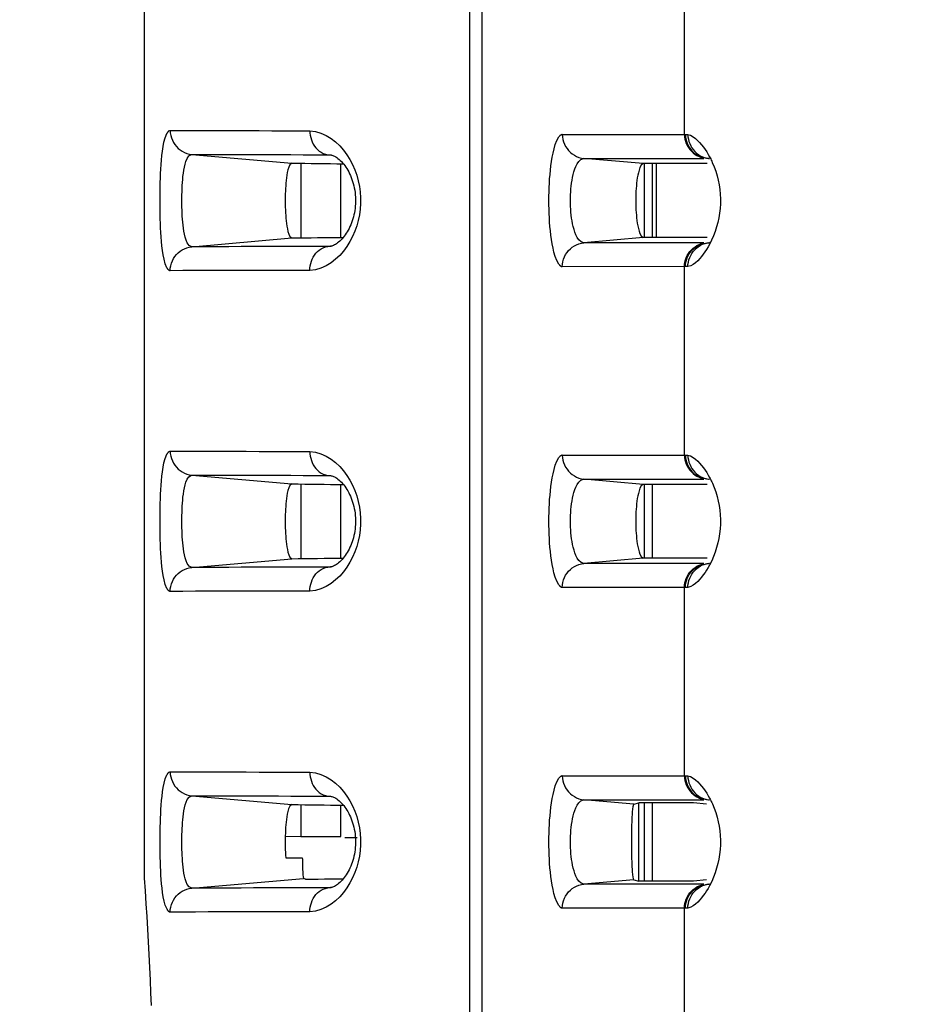
# Model space of a CAD drawing. Extents: x -160 to 260, y -170 to 127.
# Drawn here: x 94 to 96, y -23 to -20 of the extents above; entities that cross this region are included whole.
import ezdxf

# ---------------------------------------------------------------- set-up
doc = ezdxf.new("R2010")
doc.units = 0
doc.linetypes.add('PHANTOM', pattern=[15, 7.5, -1.5, 1.5, -1.5, 1.5, -1.5])
doc.layers.get('0').update_dxf_attribs({"linetype": 'CONTINUOUS'})
doc.layers.get('DEFPOINTS').update_dxf_attribs({"linetype": 'CONTINUOUS'})
doc.styles.get("Standard").update_dxf_attribs({"font": 'txt', "bigfont": 'BIGFONT'})
doc.dimstyles.new('DIMSTYLE', dxfattribs={"dimtxt": 3.2, "dimasz": 1, "dimexe": 2.54, "dimexo": 1, "dimgap": 1.6, "dimtad": 0, "dimzin": 0, "dimblk": 'OPEN30', "dimblk1": 'OPEN30', "dimblk2": 'OPEN30', "dimsah": 1, "dimcen": 0.09, "dimazin": 3, "dimtfac": 1, "dimtofl": 0, "dimtmove": 0, "dimatfit": 3})

# ---------------------------------------------------------------- blocks, each defined once
blk = doc.blocks.new('_OPEN30')
at = {"color": 0, "linetype": 'BYBLOCK'}
for q in [(-3, 1), (-3, -1), (-3, 0)]:
    blk.add_line((0, 0), q, dxfattribs=at)
blk = doc.blocks.new('*D13')
at = {"color": 7, "linetype": 'CONTINUOUS'}
for p, q in [((115.1959, -15.0092), (115.1959, -50.1738)), ((93.9459, -28.559), (93.9459, -50.1738)), ((96.9459, -48.9038), (112.1959, -48.9038))]:
    blk.add_line(p, q, dxfattribs=at)
at = {"layer": 'DEFPOINTS', "color": 7, "linetype": 'CONTINUOUS'}
for p in [(115.1959, -14.0092), (93.9459, -27.559), (115.1959, -48.9038)]:
    blk.add_point(p, dxfattribs=at)
at = {"color": 7, "linetype": 'CONTINUOUS', "rotation": 180.0000000000004}
blk.add_blockref('_OPEN30', (93.9459, -48.9038), dxfattribs=at)
at = {"color": 7, "linetype": 'CONTINUOUS'}
blk.add_blockref('_OPEN30', (115.1959, -48.9038), dxfattribs=at)
at = {"color": 7, "linetype": 'CONTINUOUS', "width": 1.285745}
blk.add_text('85.0', height=3.2, dxfattribs=at).set_placement((99.2602, -48.1038))
blk = doc.blocks.new('*D15')
at = {"color": 7, "linetype": 'CONTINUOUS'}
for p, q in [((83.3425, -33.3586), (83.3425, -15.1342)), ((117.2282, -36.3586), (82.0725, -36.3586))]:
    blk.add_line(p, q, dxfattribs=at)
at = {"layer": 'DEFPOINTS', "color": 7, "linetype": 'CONTINUOUS'}
for p in [(83.3425, -12.1342), (113.3209, -12.1342), (118.2282, -36.3586)]:
    blk.add_point(p, dxfattribs=at)
at = {"color": 7, "linetype": 'CONTINUOUS'}
for p, rotation in [((83.3425, -12.1342), 90.00000000000018), ((83.3425, -36.3586), 270.0000000000005)]:
    blk.add_blockref('_OPEN30', p, dxfattribs=dict(at, rotation=rotation))
at = {"color": 7, "linetype": 'CONTINUOUS', "width": 1.238125}
blk.add_text('96.9', height=3.2, rotation=90, dxfattribs=at).set_placement((82.5425, -30.1894))

msp = doc.modelspace()

# ---------------------------------------------------------------- linework, layer by layer
at = {"color": 7, "linetype": 'PHANTOM'}
for p, q in [((94.9593, -2.6842), (94.9593, -26.0556)), ((94.9977, -2.6842), (94.9977, -26.0556)), ((95.6298, -20.5531), (95.6298, -19.9653)), ((95.2488, -20.5531), (95.633, -20.5531)), ((94.0931, -20.6152), (94.4053, -20.6425)), ((94.5177, -20.6161), (94.5284, -20.6171)), ((94.5177, -20.6161), (94.5255, -20.6166)), ((95.5011, -20.644), (95.3158, -20.6278)), ((95.3158, -20.6278), (95.6902, -20.6278)), ((95.7073, -20.6284), (95.6997, -20.6278)), ((95.7062, -20.6278), (95.7074, -20.6279)), ((94.0931, -20.9031), (94.4053, -20.8758)), ((95.5011, -20.8743), (95.3158, -20.8906)), ((94.5177, -20.9022), (94.5284, -20.9012)), ((94.5255, -20.9017), (94.5177, -20.9022)), ((95.6902, -20.8906), (95.3158, -20.8906)), ((95.7074, -20.8904), (95.7062, -20.8905)), ((95.633, -20.9652), (95.2488, -20.9653)), ((95.6298, -21.5531), (95.6298, -20.9653)), ((95.2488, -21.5531), (95.633, -21.5531)), ((94.0931, -21.6152), (94.4053, -21.6425)), ((94.5177, -21.6161), (94.5255, -21.6166)), ((94.5177, -21.6161), (94.5284, -21.6171)), ((95.5011, -21.644), (95.3158, -21.6278)), ((95.3158, -21.6278), (95.6902, -21.6278)), ((95.7073, -21.6284), (95.6997, -21.6278)), ((95.7062, -21.6278), (95.7074, -21.6279)), ((94.0931, -21.9031), (94.4053, -21.8758)), ((95.5011, -21.8743), (95.3158, -21.8906)), ((95.6902, -21.8906), (95.3158, -21.8906)), ((95.7074, -21.8904), (95.7062, -21.8905)), ((94.5177, -21.9022), (94.5284, -21.9012)), ((94.5255, -21.9017), (94.5177, -21.9022)), ((95.633, -21.9652), (95.2488, -21.9653)), ((95.6298, -22.5531), (95.6298, -21.9653)), ((95.2488, -22.5531), (95.633, -22.5531)), ((94.0931, -22.6152), (94.4053, -22.6425)), ((94.5177, -22.6161), (94.5255, -22.6166)), ((94.5177, -22.6161), (94.5284, -22.6171)), ((95.4714, -22.6414), (95.3158, -22.6278)), ((95.3158, -22.6278), (95.6902, -22.6278)), ((95.7073, -22.6284), (95.6997, -22.6278)), ((95.7062, -22.6278), (95.7074, -22.6279)), ((94.0931, -22.9031), (94.4414, -22.8726)), ((94.5177, -22.9022), (94.5284, -22.9012)), ((94.5255, -22.9017), (94.5177, -22.9022)), ((95.4714, -22.8769), (95.3158, -22.8906)), ((95.6902, -22.8906), (95.3158, -22.8906)), ((95.7074, -22.8904), (95.7062, -22.8905)), ((95.633, -22.9652), (95.2488, -22.9653)), ((95.6298, -23.5531), (95.6298, -22.9653))]:
    msp.add_line(p, q, dxfattribs=at)
at = {"color": 7, "linetype": 'CONTINUOUS'}
for p, q in [((93.9459, -22.8717), (93.9459, -10.9842)), ((94.4329, -20.6425), (94.4329, -20.8758)), ((94.5584, -20.874), (94.5584, -20.6444)), ((95.7004, -20.644), (95.5011, -20.644)), ((95.505, -20.8743), (95.505, -20.644)), ((95.53, -20.8743), (95.53, -20.644)), ((95.5425, -20.8743), (95.5425, -20.644)), ((95.7004, -20.8743), (95.5011, -20.8743)), ((94.4329, -21.6425), (94.4329, -21.8758)), ((94.5584, -21.874), (94.5584, -21.6444)), ((95.7004, -21.644), (95.5011, -21.644)), ((95.505, -21.8743), (95.505, -21.644)), ((95.53, -21.8743), (95.53, -21.644)), ((95.7004, -21.8743), (95.5011, -21.8743)), ((94.4329, -22.6425), (94.4329, -22.7421)), ((94.5584, -22.7421), (94.5584, -22.6444)), ((95.4714, -22.6414), (95.4877, -22.6373)), ((95.4877, -22.881), (95.4877, -22.6373)), ((95.6577, -22.6373), (95.4877, -22.6373)), ((95.505, -22.881), (95.505, -22.6373)), ((95.53, -22.881), (95.53, -22.6373)), ((95.6987, -22.6409), (95.6577, -22.6373)), ((94.4329, -22.7421), (94.3851, -22.7429)), ((94.4329, -22.7421), (94.5584, -22.7421)), ((94.6093, -22.7467), (94.5709, -22.7467)), ((95.4714, -22.8769), (95.4877, -22.881)), ((95.6577, -22.881), (95.4877, -22.881)), ((95.6987, -22.8774), (95.6577, -22.881))]:
    msp.add_line(p, q, dxfattribs=at)
at = {"color": 7, "linetype": 'PHANTOM'}
for points in [[(94.0258, -20.9778, -0.238553), (94.0157, -20.9687), (94.0102, -20.956), (94.0067, -20.9423), (94.004, -20.9285), (94.0019, -20.9145), (94.0003, -20.9005), (93.9989, -20.8864), (93.9978, -20.8723), (93.9969, -20.8582), (93.9961, -20.8445), (93.9955, -20.8304), (93.9951, -20.8162), (93.9947, -20.8021), (93.9944, -20.788), (93.9943, -20.7739), (93.9942, -20.7598), (93.9943, -20.7456), (93.9944, -20.7315), (93.9947, -20.7174), (93.995, -20.7033), (93.9955, -20.6891), (93.9961, -20.675), (93.9968, -20.6609), (93.9977, -20.6468), (93.9988, -20.6327), (94.0002, -20.6187), (94.0018, -20.6047), (94.0039, -20.5907), (94.0065, -20.5769), (94.01, -20.5631), (94.0154, -20.5502, -0.215421), (94.0252, -20.5406)], [(95.2488, -20.9653, -0.218002), (95.2382, -20.9576), (95.2314, -20.9459), (95.2267, -20.9332), (95.2229, -20.9203), (95.2199, -20.9071), (95.2173, -20.8938), (95.2151, -20.8805), (95.2133, -20.8671), (95.2117, -20.8537), (95.2104, -20.8397), (95.2093, -20.8262), (95.2085, -20.8127), (95.2079, -20.7992), (95.2074, -20.7857), (95.2071, -20.7722), (95.2071, -20.7587), (95.2071, -20.7452), (95.2074, -20.7316), (95.2079, -20.7181), (95.2086, -20.7046), (95.2094, -20.6911), (95.2105, -20.6777), (95.2118, -20.6642), (95.2133, -20.6508), (95.2152, -20.6374), (95.2174, -20.624), (95.2199, -20.6108), (95.2231, -20.5976), (95.2269, -20.5846), (95.2316, -20.572), (95.2385, -20.5604, -0.220585), (95.2488, -20.5531)], [(95.7011, -20.6272), (95.7045, -20.6276), (95.7062, -20.6278, -1)], [(95.7011, -20.8912), (95.7045, -20.8907), (95.7062, -20.8905, -1)], [(94.0258, -21.9778, -0.238553), (94.0157, -21.9687), (94.0102, -21.956), (94.0067, -21.9423), (94.004, -21.9285), (94.0019, -21.9145), (94.0003, -21.9005), (93.9989, -21.8864), (93.9978, -21.8723), (93.9969, -21.8582), (93.9961, -21.8445), (93.9955, -21.8304), (93.9951, -21.8162), (93.9947, -21.8021), (93.9944, -21.788), (93.9943, -21.7739), (93.9942, -21.7598), (93.9943, -21.7456), (93.9944, -21.7315), (93.9947, -21.7174), (93.995, -21.7033), (93.9955, -21.6891), (93.9961, -21.675), (93.9968, -21.6609), (93.9977, -21.6468), (93.9988, -21.6327), (94.0002, -21.6187), (94.0018, -21.6047), (94.0039, -21.5907), (94.0065, -21.5769), (94.01, -21.5631), (94.0154, -21.5502, -0.215421), (94.0252, -21.5406)], [(95.2488, -21.9653, -0.218002), (95.2382, -21.9576), (95.2314, -21.9459), (95.2267, -21.9332), (95.2229, -21.9203), (95.2199, -21.9071), (95.2173, -21.8938), (95.2151, -21.8805), (95.2133, -21.8671), (95.2117, -21.8537), (95.2104, -21.8397), (95.2093, -21.8262), (95.2085, -21.8127), (95.2079, -21.7992), (95.2074, -21.7857), (95.2071, -21.7722), (95.2071, -21.7587), (95.2071, -21.7452), (95.2074, -21.7316), (95.2079, -21.7181), (95.2086, -21.7046), (95.2094, -21.6911), (95.2105, -21.6777), (95.2118, -21.6642), (95.2133, -21.6508), (95.2152, -21.6374), (95.2174, -21.624), (95.2199, -21.6108), (95.2231, -21.5976), (95.2269, -21.5846), (95.2316, -21.572), (95.2385, -21.5604, -0.220585), (95.2488, -21.5531)], [(95.7011, -21.6272), (95.7045, -21.6276), (95.7062, -21.6278, -1)], [(95.7011, -21.8912), (95.7045, -21.8907), (95.7062, -21.8905, -1)], [(94.0258, -22.9778, -0.235157), (94.0159, -22.9691), (94.0104, -22.9566), (94.007, -22.9438), (94.0043, -22.9303), (94.0022, -22.9168), (94.0006, -22.9034), (93.9992, -22.8897), (93.9981, -22.8761), (93.9971, -22.8624), (93.9964, -22.8489), (93.9957, -22.8352), (93.9952, -22.8216), (93.9948, -22.8079), (93.9945, -22.7942), (93.9943, -22.7805), (93.9942, -22.7668), (93.9942, -22.7531), (93.9943, -22.7394), (93.9945, -22.7261), (93.9948, -22.7124), (93.9952, -22.6987), (93.9956, -22.685), (93.9963, -22.6713), (93.997, -22.6577), (93.9979, -22.644), (93.999, -22.6303), (94.0004, -22.6167), (94.002, -22.6031), (94.004, -22.5896), (94.0066, -22.5761), (94.01, -22.5628), (94.0152, -22.5502, -0.189711), (94.0246, -22.5407)], [(95.2488, -22.9653, -0.218002), (95.2382, -22.9576), (95.2314, -22.9459), (95.2267, -22.9332), (95.2229, -22.9203), (95.2199, -22.9071), (95.2173, -22.8938), (95.2151, -22.8805), (95.2133, -22.8671), (95.2117, -22.8537), (95.2104, -22.8397), (95.2093, -22.8262), (95.2085, -22.8127), (95.2079, -22.7992), (95.2074, -22.7857), (95.2071, -22.7722), (95.2071, -22.7587), (95.2071, -22.7452), (95.2074, -22.7316), (95.2079, -22.7181), (95.2086, -22.7046), (95.2094, -22.6911), (95.2105, -22.6777), (95.2118, -22.6642), (95.2133, -22.6508), (95.2152, -22.6374), (95.2174, -22.624), (95.2199, -22.6108), (95.2231, -22.5976), (95.2269, -22.5846), (95.2316, -22.572), (95.2385, -22.5604, -0.220585), (95.2488, -22.5531)], [(95.7011, -22.6272), (95.7045, -22.6276), (95.7062, -22.6278, -1)], [(95.7011, -22.8912), (95.7045, -22.8907), (95.7062, -22.8905, -1)]]:
    msp.add_lwpolyline(points, format="xyb", dxfattribs=at)
for points in [[(94.0258, -20.5405), (94.0654, -20.5406), (94.105, -20.5407), (94.1446, -20.5408), (94.1841, -20.5409), (94.2237, -20.5409), (94.2633, -20.541), (94.3029, -20.5411), (94.3425, -20.5412), (94.3821, -20.5413), (94.4217, -20.5414), (94.4613, -20.5415)], [(94.0258, -20.5405), (94.0262, -20.5483), (94.0277, -20.556), (94.0299, -20.5636), (94.0328, -20.5711), (94.0364, -20.5781), (94.0406, -20.5847), (94.0455, -20.5908), (94.0511, -20.5963), (94.0572, -20.6012), (94.0637, -20.6054), (94.0706, -20.609), (94.0779, -20.6119), (94.0855, -20.6141), (94.0931, -20.6152)], [(94.4613, -20.5415), (94.4789, -20.5435), (94.496, -20.5487), (94.5123, -20.5559), (94.5275, -20.5651), (94.5417, -20.5759), (94.5546, -20.5882), (94.5664, -20.6016), (94.577, -20.616), (94.5863, -20.6311), (94.5946, -20.6469), (94.6016, -20.6633), (94.6075, -20.6801), (94.6122, -20.6973), (94.6158, -20.7148), (94.6181, -20.7324), (94.6193, -20.7502), (94.6193, -20.7679), (94.6182, -20.7857), (94.6158, -20.8034), (94.6123, -20.8209), (94.6076, -20.8381), (94.6017, -20.8549), (94.5946, -20.8713), (94.5864, -20.8871), (94.577, -20.9022), (94.5665, -20.9166), (94.5547, -20.93), (94.5418, -20.9423), (94.5276, -20.9531), (94.5124, -20.9623), (94.4961, -20.9696), (94.4791, -20.9748), (94.4613, -20.9768)], [(94.4613, -20.5415), (94.4616, -20.5485), (94.4626, -20.5557), (94.4642, -20.5627), (94.4663, -20.5697), (94.469, -20.5764), (94.4722, -20.5829), (94.476, -20.589), (94.4805, -20.5948), (94.4855, -20.6), (94.491, -20.6047), (94.4971, -20.6087), (94.5033, -20.6119), (94.5101, -20.6146), (94.5177, -20.6161)], [(95.2488, -20.5531), (95.2492, -20.5609), (95.2507, -20.5685), (95.2528, -20.5761), (95.2558, -20.5836), (95.2593, -20.5906), (95.2635, -20.5972), (95.2684, -20.6033), (95.2739, -20.6088), (95.28, -20.6137), (95.2865, -20.6179), (95.2934, -20.6215), (95.3007, -20.6244), (95.3082, -20.6266), (95.3158, -20.6278)], [(95.6298, -20.5531), (95.6301, -20.5601), (95.6314, -20.5673), (95.6331, -20.5739), (95.6356, -20.5808), (95.6386, -20.5874), (95.6422, -20.5938), (95.6467, -20.6001), (95.6516, -20.6055), (95.6569, -20.6105), (95.6627, -20.615), (95.6689, -20.6188), (95.6754, -20.6221), (95.6821, -20.6248), (95.6893, -20.6267)], [(95.633, -20.5531), (95.6366, -20.5531), (95.6403, -20.5531)], [(95.633, -20.5531), (95.6334, -20.5601), (95.6345, -20.567), (95.6363, -20.5738), (95.6386, -20.5805), (95.6414, -20.5868), (95.6449, -20.5929), (95.6488, -20.5987), (95.6533, -20.6041), (95.658, -20.6088), (95.6634, -20.6133), (95.6694, -20.6174), (95.6755, -20.6209), (95.6819, -20.6238), (95.6887, -20.6259)], [(95.6403, -20.5531), (95.6491, -20.5553), (95.6569, -20.5599), (95.6642, -20.5653), (95.6709, -20.5714), (95.6772, -20.578), (95.6833, -20.5853), (95.6889, -20.5924), (95.6942, -20.5998), (95.6993, -20.6074), (95.704, -20.6151), (95.7082, -20.6227)], [(95.6403, -20.5531), (95.6407, -20.5602), (95.6419, -20.5674), (95.6438, -20.5746), (95.6462, -20.5815), (95.6493, -20.5882), (95.653, -20.5946), (95.657, -20.6002), (95.6618, -20.6057), (95.6673, -20.611), (95.6731, -20.6155), (95.6793, -20.6196), (95.6859, -20.6228)], [(94.0931, -20.9031), (94.0847, -20.899), (94.079, -20.8913), (94.0752, -20.8825), (94.0724, -20.8734), (94.0702, -20.8641), (94.0685, -20.8547), (94.0671, -20.8452), (94.066, -20.8362), (94.065, -20.8266), (94.0643, -20.8171), (94.0636, -20.8075), (94.0632, -20.798), (94.0628, -20.7889), (94.0625, -20.7793), (94.0624, -20.7697), (94.0623, -20.7602), (94.0624, -20.7506), (94.0625, -20.741), (94.0627, -20.7314), (94.0631, -20.7219), (94.0636, -20.7123), (94.0642, -20.7028), (94.0649, -20.6933), (94.0658, -20.6837), (94.067, -20.6742), (94.0683, -20.6647), (94.07, -20.6553), (94.0721, -20.646), (94.0749, -20.6368), (94.0785, -20.628), (94.084, -20.6201), (94.092, -20.6153)], [(94.0931, -20.6152), (94.1317, -20.6153), (94.1703, -20.6154), (94.2089, -20.6155), (94.2475, -20.6155), (94.2861, -20.6156), (94.3247, -20.6157), (94.3633, -20.6158), (94.4019, -20.6159), (94.4405, -20.616), (94.4791, -20.616), (94.5177, -20.6161)], [(95.3158, -20.8906), (95.3076, -20.8878), (95.3008, -20.8817), (95.2956, -20.8743), (95.2915, -20.8662), (95.2881, -20.8578), (95.2853, -20.8492), (95.2829, -20.8404), (95.2809, -20.8316), (95.2792, -20.8227), (95.2777, -20.8137), (95.2766, -20.8047), (95.2756, -20.7957), (95.2749, -20.7862), (95.2744, -20.7772), (95.2741, -20.7681), (95.274, -20.759), (95.2741, -20.7499), (95.2744, -20.7409), (95.2749, -20.7318), (95.2756, -20.7227), (95.2766, -20.7137), (95.2777, -20.7047), (95.2791, -20.6958), (95.2808, -20.6868), (95.2829, -20.678), (95.2852, -20.6692), (95.2881, -20.6606), (95.2913, -20.6524), (95.2952, -20.6447), (95.3003, -20.6372), (95.3069, -20.631), (95.3152, -20.6278)], [(95.6864, -20.623), (95.6891, -20.624), (95.6915, -20.6248), (95.6941, -20.6256), (95.6966, -20.6262), (95.699, -20.6268), (95.7011, -20.6272)], [(95.7082, -20.6227), (95.71, -20.6261), (95.7117, -20.6295), (95.7134, -20.633), (95.7151, -20.6365), (95.7167, -20.64)], [(95.7167, -20.64), (95.7224, -20.6536), (95.7272, -20.6675), (95.7315, -20.6816), (95.735, -20.6959), (95.738, -20.7103), (95.7401, -20.7249), (95.7416, -20.7395), (95.7422, -20.7542), (95.7421, -20.7689), (95.7412, -20.7836), (95.7395, -20.7983), (95.7371, -20.8128), (95.7339, -20.8272), (95.73, -20.8414), (95.7255, -20.8554), (95.7204, -20.8692), (95.7146, -20.8827), (95.708, -20.8959)], [(94.0258, -20.9778), (94.0262, -20.97), (94.0277, -20.9623), (94.0299, -20.9547), (94.0328, -20.9472), (94.0364, -20.9402), (94.0406, -20.9336), (94.0455, -20.9275), (94.0511, -20.922), (94.0572, -20.9171), (94.0637, -20.9129), (94.0706, -20.9093), (94.0779, -20.9064), (94.0855, -20.9042), (94.0931, -20.9031)], [(94.5177, -20.9022), (94.4791, -20.9023), (94.4405, -20.9024), (94.4019, -20.9024), (94.3633, -20.9025), (94.3247, -20.9026), (94.2861, -20.9027), (94.2475, -20.9028), (94.2089, -20.9029), (94.1703, -20.9029), (94.1317, -20.903), (94.0931, -20.9031)], [(94.4613, -20.9768), (94.4616, -20.9698), (94.4626, -20.9626), (94.4642, -20.9556), (94.4663, -20.9486), (94.469, -20.9419), (94.4722, -20.9354), (94.476, -20.9293), (94.4805, -20.9235), (94.4855, -20.9183), (94.491, -20.9136), (94.4971, -20.9096), (94.5033, -20.9064), (94.5101, -20.9038), (94.5177, -20.9022)], [(95.2488, -20.9653), (95.2492, -20.9575), (95.2507, -20.9498), (95.2528, -20.9423), (95.2558, -20.9347), (95.2593, -20.9277), (95.2635, -20.9211), (95.2684, -20.915), (95.2739, -20.9095), (95.28, -20.9046), (95.2865, -20.9004), (95.2934, -20.8968), (95.3007, -20.8939), (95.3082, -20.8917), (95.3158, -20.8906)], [(95.6298, -20.9653), (95.6301, -20.9582), (95.6314, -20.951), (95.6331, -20.9444), (95.6356, -20.9375), (95.6386, -20.9309), (95.6422, -20.9245), (95.6467, -20.9182), (95.6516, -20.9128), (95.6569, -20.9078), (95.6627, -20.9034), (95.6689, -20.8995), (95.6753, -20.8962), (95.6821, -20.8935), (95.6893, -20.8916)], [(95.633, -20.9652), (95.6334, -20.9582), (95.6345, -20.9513), (95.6363, -20.9445), (95.6386, -20.9379), (95.6414, -20.9315), (95.6449, -20.9254), (95.6488, -20.9196), (95.6533, -20.9142), (95.658, -20.9095), (95.6634, -20.905), (95.6694, -20.9009), (95.6755, -20.8974), (95.6819, -20.8945), (95.6887, -20.8924)], [(95.6403, -20.9652), (95.6407, -20.9581), (95.6419, -20.9509), (95.6438, -20.9438), (95.6462, -20.9368), (95.6493, -20.9301), (95.653, -20.9237), (95.657, -20.9181), (95.6618, -20.9126), (95.6673, -20.9073), (95.6731, -20.9028), (95.6793, -20.8988), (95.6859, -20.8955)], [(95.708, -20.8959), (95.7036, -20.9038), (95.6989, -20.9116), (95.6938, -20.9191), (95.6885, -20.9264), (95.683, -20.9335), (95.6774, -20.9401), (95.6711, -20.9467), (95.6645, -20.9528), (95.6572, -20.9582), (95.6494, -20.9628), (95.6403, -20.9652)], [(95.6864, -20.8953), (95.6891, -20.8943), (95.6915, -20.8935), (95.6941, -20.8927), (95.6966, -20.8921), (95.699, -20.8915), (95.7011, -20.8912)], [(95.6403, -20.9652), (95.6366, -20.9652), (95.633, -20.9652)], [(94.4613, -20.9768), (94.4217, -20.9769), (94.3821, -20.977), (94.3425, -20.9771), (94.3029, -20.9772), (94.2633, -20.9773), (94.2237, -20.9774), (94.1841, -20.9774), (94.1446, -20.9775), (94.105, -20.9776), (94.0654, -20.9777), (94.0258, -20.9778)], [(94.0258, -21.5405), (94.0654, -21.5406), (94.105, -21.5407), (94.1446, -21.5408), (94.1841, -21.5409), (94.2237, -21.5409), (94.2633, -21.541), (94.3029, -21.5411), (94.3425, -21.5412), (94.3821, -21.5413), (94.4217, -21.5414), (94.4613, -21.5415)], [(94.0258, -21.5405), (94.0262, -21.5483), (94.0277, -21.556), (94.0299, -21.5636), (94.0328, -21.5711), (94.0364, -21.5781), (94.0406, -21.5847), (94.0455, -21.5908), (94.0511, -21.5963), (94.0572, -21.6012), (94.0637, -21.6054), (94.0706, -21.609), (94.0779, -21.6119), (94.0855, -21.6141), (94.0931, -21.6152)], [(94.4613, -21.5415), (94.4789, -21.5435), (94.496, -21.5487), (94.5123, -21.5559), (94.5275, -21.5651), (94.5417, -21.5759), (94.5546, -21.5882), (94.5664, -21.6016), (94.577, -21.616), (94.5863, -21.6311), (94.5946, -21.6469), (94.6016, -21.6633), (94.6075, -21.6801), (94.6122, -21.6973), (94.6158, -21.7148), (94.6181, -21.7324), (94.6193, -21.7502), (94.6193, -21.7679), (94.6182, -21.7857), (94.6158, -21.8034), (94.6123, -21.8209), (94.6076, -21.8381), (94.6017, -21.8549), (94.5946, -21.8713), (94.5864, -21.8871), (94.577, -21.9022), (94.5665, -21.9166), (94.5547, -21.93), (94.5418, -21.9423), (94.5276, -21.9531), (94.5124, -21.9623), (94.4961, -21.9696), (94.4791, -21.9748), (94.4613, -21.9768)], [(94.4613, -21.5415), (94.4616, -21.5485), (94.4626, -21.5557), (94.4642, -21.5627), (94.4663, -21.5697), (94.469, -21.5764), (94.4722, -21.5829), (94.476, -21.589), (94.4805, -21.5948), (94.4855, -21.6), (94.491, -21.6047), (94.4971, -21.6087), (94.5033, -21.6119), (94.5101, -21.6146), (94.5177, -21.6161)], [(95.2488, -21.5531), (95.2492, -21.5609), (95.2507, -21.5685), (95.2528, -21.5761), (95.2558, -21.5836), (95.2593, -21.5906), (95.2635, -21.5972), (95.2684, -21.6033), (95.2739, -21.6088), (95.28, -21.6137), (95.2865, -21.6179), (95.2934, -21.6215), (95.3007, -21.6244), (95.3082, -21.6266), (95.3158, -21.6278)], [(95.6298, -21.5531), (95.6301, -21.5601), (95.6314, -21.5673), (95.6331, -21.5739), (95.6356, -21.5808), (95.6386, -21.5874), (95.6422, -21.5938), (95.6467, -21.6001), (95.6516, -21.6055), (95.6569, -21.6105), (95.6627, -21.615), (95.6689, -21.6188), (95.6754, -21.6221), (95.6821, -21.6248), (95.6893, -21.6267)], [(95.633, -21.5531), (95.6366, -21.5531), (95.6403, -21.5531)], [(95.633, -21.5531), (95.6334, -21.5601), (95.6345, -21.567), (95.6363, -21.5738), (95.6386, -21.5805), (95.6414, -21.5868), (95.6449, -21.5929), (95.6488, -21.5987), (95.6533, -21.6041), (95.658, -21.6088), (95.6634, -21.6133), (95.6694, -21.6174), (95.6755, -21.6209), (95.6819, -21.6238), (95.6887, -21.6259)], [(95.6403, -21.5531), (95.6491, -21.5553), (95.6569, -21.5599), (95.6642, -21.5653), (95.671, -21.5714), (95.6772, -21.578), (95.6834, -21.5853), (95.689, -21.5925), (95.6943, -21.5999), (95.6993, -21.6075), (95.7041, -21.6152), (95.7082, -21.6228)], [(95.6403, -21.5531), (95.6407, -21.5602), (95.6419, -21.5674), (95.6438, -21.5746), (95.6462, -21.5815), (95.6493, -21.5882), (95.653, -21.5946), (95.657, -21.6002), (95.6618, -21.6057), (95.6673, -21.611), (95.6731, -21.6155), (95.6793, -21.6196), (95.6859, -21.6228)], [(94.0931, -21.9031), (94.0847, -21.899), (94.079, -21.8913), (94.0752, -21.8825), (94.0724, -21.8734), (94.0702, -21.8641), (94.0685, -21.8547), (94.0671, -21.8452), (94.066, -21.8362), (94.065, -21.8266), (94.0643, -21.8171), (94.0636, -21.8075), (94.0632, -21.798), (94.0628, -21.7889), (94.0625, -21.7793), (94.0624, -21.7697), (94.0623, -21.7602), (94.0624, -21.7506), (94.0625, -21.741), (94.0627, -21.7314), (94.0631, -21.7219), (94.0636, -21.7123), (94.0642, -21.7028), (94.0649, -21.6933), (94.0658, -21.6837), (94.067, -21.6742), (94.0683, -21.6647), (94.07, -21.6553), (94.0721, -21.646), (94.0749, -21.6368), (94.0785, -21.628), (94.084, -21.6201), (94.092, -21.6153)], [(94.0931, -21.6152), (94.1317, -21.6153), (94.1703, -21.6154), (94.2089, -21.6155), (94.2475, -21.6155), (94.2861, -21.6156), (94.3247, -21.6157), (94.3633, -21.6158), (94.4019, -21.6159), (94.4405, -21.616), (94.4791, -21.616), (94.5177, -21.6161)], [(95.3158, -21.8906), (95.3076, -21.8878), (95.3008, -21.8817), (95.2956, -21.8743), (95.2915, -21.8662), (95.2881, -21.8578), (95.2853, -21.8492), (95.2829, -21.8404), (95.2809, -21.8316), (95.2792, -21.8227), (95.2777, -21.8137), (95.2766, -21.8047), (95.2756, -21.7957), (95.2749, -21.7862), (95.2744, -21.7772), (95.2741, -21.7681), (95.274, -21.759), (95.2741, -21.7499), (95.2744, -21.7409), (95.2749, -21.7318), (95.2756, -21.7227), (95.2766, -21.7137), (95.2777, -21.7047), (95.2791, -21.6958), (95.2808, -21.6868), (95.2829, -21.678), (95.2852, -21.6692), (95.2881, -21.6606), (95.2913, -21.6524), (95.2952, -21.6447), (95.3003, -21.6372), (95.3069, -21.631), (95.3152, -21.6278)], [(95.6864, -21.623), (95.6891, -21.624), (95.6915, -21.6248), (95.6941, -21.6256), (95.6966, -21.6262), (95.699, -21.6268), (95.7011, -21.6272)], [(95.7168, -21.6401), (95.7224, -21.6537), (95.7273, -21.6676), (95.7315, -21.6817), (95.7351, -21.696), (95.738, -21.7104), (95.7401, -21.7249), (95.7415, -21.7392), (95.7422, -21.7538), (95.7421, -21.7686), (95.7412, -21.7832), (95.7396, -21.7979), (95.7372, -21.8124), (95.734, -21.8267), (95.7301, -21.8409), (95.7256, -21.855), (95.7205, -21.8688), (95.7148, -21.8823), (95.7081, -21.8959)], [(95.7082, -21.6228), (95.71, -21.6262), (95.7118, -21.6297), (95.7135, -21.6331), (95.7151, -21.6366), (95.7168, -21.6401)], [(95.2488, -21.9653), (95.2492, -21.9575), (95.2507, -21.9498), (95.2528, -21.9423), (95.2558, -21.9347), (95.2593, -21.9277), (95.2635, -21.9211), (95.2684, -21.915), (95.2739, -21.9095), (95.28, -21.9046), (95.2865, -21.9004), (95.2934, -21.8968), (95.3007, -21.8939), (95.3082, -21.8917), (95.3158, -21.8906)], [(95.6864, -21.8953), (95.6891, -21.8943), (95.6915, -21.8935), (95.6941, -21.8927), (95.6966, -21.8921), (95.699, -21.8915), (95.7011, -21.8912)], [(94.0258, -21.9778), (94.0262, -21.97), (94.0277, -21.9623), (94.0299, -21.9547), (94.0328, -21.9472), (94.0364, -21.9402), (94.0406, -21.9336), (94.0455, -21.9275), (94.0511, -21.922), (94.0572, -21.9171), (94.0637, -21.9129), (94.0706, -21.9093), (94.0779, -21.9064), (94.0855, -21.9042), (94.0931, -21.9031)], [(94.5177, -21.9022), (94.4791, -21.9023), (94.4405, -21.9024), (94.4019, -21.9024), (94.3633, -21.9025), (94.3247, -21.9026), (94.2861, -21.9027), (94.2475, -21.9028), (94.2089, -21.9029), (94.1703, -21.9029), (94.1317, -21.903), (94.0931, -21.9031)], [(94.4613, -21.9768), (94.4616, -21.9698), (94.4626, -21.9626), (94.4642, -21.9556), (94.4663, -21.9486), (94.469, -21.9419), (94.4722, -21.9354), (94.476, -21.9293), (94.4805, -21.9235), (94.4855, -21.9183), (94.491, -21.9136), (94.4971, -21.9096), (94.5033, -21.9064), (94.5101, -21.9038), (94.5177, -21.9022)], [(95.6298, -21.9653), (95.6301, -21.9582), (95.6314, -21.951), (95.6331, -21.9444), (95.6356, -21.9375), (95.6386, -21.9309), (95.6422, -21.9245), (95.6467, -21.9182), (95.6516, -21.9128), (95.6569, -21.9078), (95.6627, -21.9034), (95.6689, -21.8995), (95.6753, -21.8962), (95.6821, -21.8935), (95.6893, -21.8916)], [(95.633, -21.9652), (95.6334, -21.9582), (95.6345, -21.9513), (95.6363, -21.9445), (95.6386, -21.9379), (95.6414, -21.9315), (95.6449, -21.9254), (95.6488, -21.9196), (95.6533, -21.9142), (95.658, -21.9095), (95.6634, -21.905), (95.6694, -21.9009), (95.6755, -21.8974), (95.6819, -21.8945), (95.6887, -21.8924)], [(95.6403, -21.9652), (95.6407, -21.9581), (95.6419, -21.9509), (95.6438, -21.9438), (95.6462, -21.9368), (95.6493, -21.9301), (95.653, -21.9237), (95.657, -21.9181), (95.6618, -21.9126), (95.6673, -21.9073), (95.6731, -21.9028), (95.6793, -21.8988), (95.6859, -21.8955)], [(95.7081, -21.8959), (95.7037, -21.9038), (95.6989, -21.9115), (95.6939, -21.919), (95.6886, -21.9264), (95.683, -21.9335), (95.6774, -21.9401), (95.6712, -21.9467), (95.6645, -21.9528), (95.6573, -21.9582), (95.6494, -21.9628), (95.6403, -21.9652)], [(94.4613, -21.9768), (94.4217, -21.9769), (94.3821, -21.977), (94.3425, -21.9771), (94.3029, -21.9772), (94.2633, -21.9773), (94.2237, -21.9774), (94.1841, -21.9774), (94.1446, -21.9775), (94.105, -21.9776), (94.0654, -21.9777), (94.0258, -21.9778)], [(95.6403, -21.9652), (95.6366, -21.9652), (95.633, -21.9652)], [(94.0258, -22.5405), (94.0654, -22.5406), (94.105, -22.5407), (94.1446, -22.5408), (94.1841, -22.5409), (94.2237, -22.5409), (94.2633, -22.541), (94.3029, -22.5411), (94.3425, -22.5412), (94.3821, -22.5413), (94.4217, -22.5414), (94.4613, -22.5415)], [(94.0258, -22.5405), (94.0262, -22.5483), (94.0277, -22.556), (94.0299, -22.5636), (94.0328, -22.5711), (94.0364, -22.5781), (94.0406, -22.5847), (94.0455, -22.5908), (94.0511, -22.5963), (94.0572, -22.6012), (94.0637, -22.6054), (94.0706, -22.609), (94.0779, -22.6119), (94.0855, -22.6141), (94.0931, -22.6152)], [(94.4613, -22.5415), (94.4789, -22.5435), (94.496, -22.5487), (94.5123, -22.5559), (94.5275, -22.5651), (94.5417, -22.5759), (94.5546, -22.5882), (94.5664, -22.6016), (94.577, -22.616), (94.5863, -22.6311), (94.5946, -22.6469), (94.6016, -22.6633), (94.6075, -22.6801), (94.6122, -22.6973), (94.6158, -22.7148), (94.6181, -22.7324), (94.6193, -22.7502), (94.6193, -22.7679), (94.6182, -22.7857), (94.6158, -22.8034), (94.6123, -22.8209), (94.6076, -22.8381), (94.6017, -22.8549), (94.5946, -22.8713), (94.5864, -22.8871), (94.577, -22.9022), (94.5665, -22.9166), (94.5547, -22.93), (94.5418, -22.9423), (94.5276, -22.9531), (94.5124, -22.9623), (94.4961, -22.9696), (94.4791, -22.9748), (94.4613, -22.9768)], [(94.4613, -22.5415), (94.4616, -22.5485), (94.4626, -22.5557), (94.4642, -22.5627), (94.4663, -22.5697), (94.469, -22.5764), (94.4722, -22.5829), (94.476, -22.589), (94.4805, -22.5948), (94.4855, -22.6), (94.491, -22.6047), (94.4971, -22.6087), (94.5033, -22.6119), (94.5101, -22.6146), (94.5177, -22.6161)], [(95.2488, -22.5531), (95.2492, -22.5609), (95.2507, -22.5685), (95.2528, -22.5761), (95.2558, -22.5836), (95.2593, -22.5906), (95.2635, -22.5972), (95.2684, -22.6033), (95.2739, -22.6088), (95.28, -22.6137), (95.2865, -22.6179), (95.2934, -22.6215), (95.3007, -22.6244), (95.3082, -22.6266), (95.3158, -22.6278)], [(95.6298, -22.5531), (95.6301, -22.5601), (95.6314, -22.5673), (95.6331, -22.5739), (95.6356, -22.5808), (95.6386, -22.5874), (95.6422, -22.5938), (95.6467, -22.6001), (95.6516, -22.6055), (95.6569, -22.6105), (95.6627, -22.615), (95.6689, -22.6188), (95.6754, -22.6221), (95.6821, -22.6248), (95.6893, -22.6267)], [(95.633, -22.5531), (95.6366, -22.5531), (95.6403, -22.5531)], [(95.633, -22.5531), (95.6334, -22.5601), (95.6345, -22.567), (95.6363, -22.5738), (95.6386, -22.5805), (95.6414, -22.5868), (95.6449, -22.5929), (95.6488, -22.5987), (95.6533, -22.6041), (95.658, -22.6088), (95.6634, -22.6133), (95.6694, -22.6174), (95.6755, -22.6209), (95.6819, -22.6238), (95.6887, -22.6259)], [(95.6403, -22.5531), (95.6491, -22.5553), (95.6569, -22.5599), (95.6642, -22.5653), (95.671, -22.5714), (95.6772, -22.578), (95.6834, -22.5853), (95.689, -22.5925), (95.6943, -22.5999), (95.6993, -22.6075), (95.7041, -22.6152), (95.7082, -22.6228)], [(95.6403, -22.5531), (95.6407, -22.5602), (95.6419, -22.5674), (95.6438, -22.5746), (95.6462, -22.5815), (95.6493, -22.5882), (95.653, -22.5946), (95.657, -22.6002), (95.6618, -22.6057), (95.6673, -22.611), (95.6731, -22.6155), (95.6793, -22.6196), (95.6859, -22.6228)], [(94.0931, -22.9031), (94.0849, -22.8992), (94.0793, -22.8918), (94.0755, -22.8834), (94.0727, -22.8745), (94.0705, -22.8655), (94.0688, -22.8564), (94.0674, -22.8472), (94.0662, -22.838), (94.0652, -22.8287), (94.0644, -22.8195), (94.0638, -22.8102), (94.0633, -22.8009), (94.0629, -22.7917), (94.0626, -22.7824), (94.0624, -22.7731), (94.0623, -22.7638), (94.0623, -22.7546), (94.0624, -22.7453), (94.0626, -22.736), (94.0629, -22.7267), (94.0633, -22.7174), (94.0638, -22.7082), (94.0644, -22.6989), (94.0652, -22.6897), (94.0662, -22.6804), (94.0673, -22.6712), (94.0688, -22.662), (94.0705, -22.6529), (94.0727, -22.6439), (94.0755, -22.635), (94.0793, -22.6265), (94.0848, -22.6192), (94.0931, -22.6152)], [(94.0931, -22.6152), (94.1317, -22.6153), (94.1703, -22.6154), (94.2089, -22.6155), (94.2475, -22.6155), (94.2861, -22.6156), (94.3247, -22.6157), (94.3633, -22.6158), (94.4019, -22.6159), (94.4405, -22.616), (94.4791, -22.616), (94.5177, -22.6161)], [(95.3158, -22.8906), (95.3076, -22.8878), (95.3008, -22.8817), (95.2956, -22.8743), (95.2915, -22.8662), (95.2881, -22.8578), (95.2853, -22.8492), (95.2829, -22.8404), (95.2809, -22.8316), (95.2792, -22.8227), (95.2777, -22.8137), (95.2766, -22.8047), (95.2756, -22.7957), (95.2749, -22.7862), (95.2744, -22.7772), (95.2741, -22.7681), (95.274, -22.759), (95.2741, -22.7499), (95.2744, -22.7409), (95.2749, -22.7318), (95.2756, -22.7227), (95.2766, -22.7137), (95.2777, -22.7047), (95.2791, -22.6958), (95.2808, -22.6868), (95.2829, -22.678), (95.2852, -22.6692), (95.2881, -22.6606), (95.2913, -22.6524), (95.2952, -22.6447), (95.3003, -22.6372), (95.3069, -22.631), (95.3152, -22.6278)], [(95.6864, -22.623), (95.6891, -22.624), (95.6915, -22.6248), (95.6941, -22.6256), (95.6966, -22.6262), (95.699, -22.6268), (95.7011, -22.6272)], [(95.7082, -22.6228), (95.71, -22.6262), (95.7118, -22.6297), (95.7135, -22.6331), (95.7151, -22.6366), (95.7168, -22.6401)], [(95.7168, -22.6401), (95.7224, -22.6537), (95.7273, -22.6676), (95.7315, -22.6817), (95.7351, -22.696), (95.738, -22.7104), (95.7401, -22.7249), (95.7415, -22.7392), (95.7422, -22.7538), (95.7421, -22.7686), (95.7412, -22.7832), (95.7396, -22.7979), (95.7372, -22.8124), (95.734, -22.8267), (95.7301, -22.8409), (95.7256, -22.855), (95.7205, -22.8688), (95.7148, -22.8823), (95.7081, -22.8959)], [(94.0258, -22.9778), (94.0262, -22.97), (94.0277, -22.9623), (94.0299, -22.9547), (94.0328, -22.9472), (94.0364, -22.9402), (94.0406, -22.9336), (94.0455, -22.9275), (94.0511, -22.922), (94.0572, -22.9171), (94.0637, -22.9129), (94.0706, -22.9093), (94.0779, -22.9064), (94.0855, -22.9042), (94.0931, -22.9031)], [(94.5177, -22.9022), (94.4791, -22.9023), (94.4405, -22.9024), (94.4019, -22.9024), (94.3633, -22.9025), (94.3247, -22.9026), (94.2861, -22.9027), (94.2475, -22.9028), (94.2089, -22.9029), (94.1703, -22.9029), (94.1317, -22.903), (94.0931, -22.9031)], [(94.4613, -22.9768), (94.4616, -22.9698), (94.4626, -22.9626), (94.4642, -22.9556), (94.4663, -22.9486), (94.469, -22.9419), (94.4722, -22.9354), (94.476, -22.9293), (94.4805, -22.9235), (94.4855, -22.9183), (94.491, -22.9136), (94.4971, -22.9096), (94.5033, -22.9064), (94.5101, -22.9038), (94.5177, -22.9022)], [(95.2488, -22.9653), (95.2492, -22.9575), (95.2507, -22.9498), (95.2528, -22.9423), (95.2558, -22.9347), (95.2593, -22.9277), (95.2635, -22.9211), (95.2684, -22.915), (95.2739, -22.9095), (95.28, -22.9046), (95.2865, -22.9004), (95.2934, -22.8968), (95.3007, -22.8939), (95.3082, -22.8917), (95.3158, -22.8906)], [(95.6298, -22.9653), (95.6301, -22.9582), (95.6314, -22.951), (95.6331, -22.9444), (95.6356, -22.9375), (95.6386, -22.9309), (95.6422, -22.9245), (95.6467, -22.9182), (95.6516, -22.9128), (95.6569, -22.9078), (95.6627, -22.9034), (95.6689, -22.8995), (95.6753, -22.8962), (95.6821, -22.8935), (95.6893, -22.8916)], [(95.633, -22.9652), (95.6334, -22.9582), (95.6345, -22.9513), (95.6363, -22.9445), (95.6386, -22.9379), (95.6414, -22.9315), (95.6449, -22.9254), (95.6488, -22.9196), (95.6533, -22.9142), (95.658, -22.9095), (95.6634, -22.905), (95.6694, -22.9009), (95.6755, -22.8974), (95.6819, -22.8945), (95.6887, -22.8924)], [(95.6403, -22.9652), (95.6407, -22.9581), (95.6419, -22.9509), (95.6438, -22.9438), (95.6462, -22.9368), (95.6493, -22.9301), (95.653, -22.9237), (95.657, -22.9181), (95.6618, -22.9126), (95.6673, -22.9073), (95.6731, -22.9028), (95.6793, -22.8988), (95.6859, -22.8955)], [(95.7081, -22.8959), (95.7037, -22.9038), (95.6989, -22.9115), (95.6939, -22.919), (95.6886, -22.9264), (95.683, -22.9335), (95.6774, -22.9401), (95.6712, -22.9467), (95.6645, -22.9528), (95.6573, -22.9582), (95.6494, -22.9628), (95.6403, -22.9652)], [(95.6864, -22.8953), (95.6891, -22.8943), (95.6915, -22.8935), (95.6941, -22.8927), (95.6966, -22.8921), (95.699, -22.8915), (95.7011, -22.8912)], [(95.6403, -22.9652), (95.6366, -22.9652), (95.633, -22.9652)], [(94.4613, -22.9768), (94.4217, -22.9769), (94.3821, -22.977), (94.3425, -22.9771), (94.3029, -22.9772), (94.2633, -22.9773), (94.2237, -22.9774), (94.1841, -22.9774), (94.1446, -22.9775), (94.105, -22.9776), (94.0654, -22.9777), (94.0258, -22.9778)]]:
    msp.add_lwpolyline(points, dxfattribs=at)
at = {"color": 7, "linetype": 'CONTINUOUS'}
for points in [[(94.5254, -20.6166), (94.5261, -20.6167), (94.528, -20.617)], [(94.528, -20.617), (94.5302, -20.6175), (94.5328, -20.6184), (94.5356, -20.6195), (94.5387, -20.621), (94.542, -20.6229)], [(94.542, -20.6229), (94.5455, -20.6252), (94.549, -20.6278), (94.5527, -20.6308), (94.5563, -20.6341), (94.5599, -20.6377), (94.5635, -20.6416), (94.567, -20.6458), (94.5703, -20.6502), (94.5736, -20.6548), (94.5767, -20.6596), (94.5798, -20.6647), (94.5827, -20.67), (94.5854, -20.6755), (94.588, -20.6812), (94.5905, -20.6871), (94.5928, -20.6933), (94.5949, -20.6996), (94.5968, -20.7062), (94.5985, -20.7128), (94.6, -20.7197), (94.6013, -20.7266), (94.6023, -20.7337), (94.6031, -20.7408), (94.6036, -20.748), (94.6039, -20.7551), (94.6039, -20.7623), (94.6037, -20.7694), (94.6032, -20.7765), (94.6025, -20.7835), (94.6015, -20.7904), (94.6003, -20.7971), (94.5989, -20.8038), (94.5973, -20.8103), (94.5955, -20.8166), (94.5936, -20.8228), (94.5914, -20.8288), (94.5891, -20.8347), (94.5866, -20.8404), (94.5839, -20.8459), (94.5811, -20.8512), (94.5782, -20.8563), (94.5751, -20.8612), (94.572, -20.8659), (94.5687, -20.8703), (94.5653, -20.8745), (94.5619, -20.8785), (94.5584, -20.8822), (94.5549, -20.8856), (94.5513, -20.8886), (94.5479, -20.8914), (94.5445, -20.8938), (94.5412, -20.8959)], [(94.4053, -20.6425), (94.3991, -20.6477), (94.3954, -20.6552), (94.393, -20.6632), (94.3911, -20.6714), (94.3897, -20.6797), (94.3885, -20.688), (94.3875, -20.6963), (94.3867, -20.7047), (94.3861, -20.713), (94.3856, -20.7214), (94.3852, -20.7298), (94.3849, -20.7382), (94.3847, -20.7466), (94.3846, -20.755), (94.3846, -20.7633), (94.3847, -20.7717), (94.3849, -20.7801), (94.3852, -20.7885), (94.3856, -20.7969), (94.3861, -20.8053), (94.3867, -20.814), (94.3876, -20.8223), (94.3885, -20.8307), (94.3897, -20.839), (94.3913, -20.8475), (94.3931, -20.8556), (94.3956, -20.8637), (94.3994, -20.8711), (94.4053, -20.8758)], [(94.4053, -20.6425), (94.4254, -20.6428), (94.4454, -20.643), (94.4655, -20.6432), (94.4856, -20.6435), (94.5056, -20.6437), (94.5257, -20.644), (94.5458, -20.6442), (94.5658, -20.6445)], [(95.5011, -20.644), (95.4948, -20.6489), (95.4908, -20.6562), (95.4881, -20.6641), (95.486, -20.6722), (95.4842, -20.6801), (95.4828, -20.6884), (95.4816, -20.6966), (95.4806, -20.7049), (95.4798, -20.7133), (95.4791, -20.7217), (95.4786, -20.73), (95.4782, -20.7383), (95.478, -20.7466), (95.4778, -20.755), (95.4778, -20.7633), (95.478, -20.7716), (95.4782, -20.78), (95.4786, -20.7883), (95.4791, -20.7966), (95.4798, -20.8049), (95.4806, -20.8132), (95.4816, -20.8215), (95.4828, -20.8298), (95.4842, -20.838), (95.486, -20.8463), (95.4882, -20.8543), (95.4909, -20.8622), (95.4949, -20.8695), (95.5011, -20.8743)], [(94.4053, -20.8758), (94.4254, -20.8755), (94.4454, -20.8753), (94.4655, -20.8751), (94.4856, -20.8748), (94.5056, -20.8746), (94.5257, -20.8744), (94.5458, -20.8741), (94.5658, -20.8739)], [(94.5412, -20.8959), (94.5381, -20.8976), (94.5352, -20.899), (94.5325, -20.9001), (94.5301, -20.9008), (94.5279, -20.9013), (94.5261, -20.9016), (94.5254, -20.9017)], [(94.4053, -21.6425), (94.3991, -21.6477), (94.3954, -21.6552), (94.393, -21.6632), (94.3911, -21.6714), (94.3897, -21.6797), (94.3885, -21.688), (94.3875, -21.6963), (94.3867, -21.7047), (94.3861, -21.713), (94.3856, -21.7214), (94.3852, -21.7298), (94.3849, -21.7382), (94.3847, -21.7466), (94.3846, -21.755), (94.3846, -21.7633), (94.3847, -21.7717), (94.3849, -21.7801), (94.3852, -21.7885), (94.3856, -21.7969), (94.3861, -21.8053), (94.3867, -21.814), (94.3876, -21.8223), (94.3885, -21.8307), (94.3897, -21.839), (94.3913, -21.8475), (94.3931, -21.8556), (94.3956, -21.8637), (94.3994, -21.8711), (94.4053, -21.8758)], [(94.4053, -21.6425), (94.4254, -21.6428), (94.4454, -21.643), (94.4655, -21.6432), (94.4856, -21.6435), (94.5056, -21.6437), (94.5257, -21.644), (94.5458, -21.6442), (94.5658, -21.6445)], [(94.5254, -21.6166), (94.5261, -21.6167), (94.528, -21.617)], [(94.528, -21.617), (94.5302, -21.6175), (94.5328, -21.6184), (94.5356, -21.6195), (94.5387, -21.621), (94.542, -21.6229)], [(94.542, -21.6229), (94.5455, -21.6252), (94.549, -21.6278), (94.5527, -21.6308), (94.5563, -21.6341), (94.5599, -21.6377), (94.5635, -21.6416), (94.567, -21.6458), (94.5703, -21.6502), (94.5736, -21.6548), (94.5767, -21.6596), (94.5798, -21.6647), (94.5827, -21.67), (94.5854, -21.6755), (94.588, -21.6812), (94.5905, -21.6871), (94.5928, -21.6933), (94.5949, -21.6996), (94.5968, -21.7062), (94.5985, -21.7128), (94.6, -21.7197), (94.6013, -21.7266), (94.6023, -21.7337), (94.6031, -21.7408), (94.6036, -21.748), (94.6039, -21.7551), (94.6039, -21.7623), (94.6037, -21.7694), (94.6032, -21.7765), (94.6025, -21.7835), (94.6015, -21.7904), (94.6003, -21.7971), (94.5989, -21.8038), (94.5973, -21.8103), (94.5955, -21.8166), (94.5936, -21.8228), (94.5914, -21.8288), (94.5891, -21.8347), (94.5866, -21.8404), (94.5839, -21.8459), (94.5811, -21.8512), (94.5782, -21.8563), (94.5751, -21.8612), (94.572, -21.8659), (94.5687, -21.8703), (94.5653, -21.8745), (94.5619, -21.8785), (94.5584, -21.8822), (94.5549, -21.8856), (94.5513, -21.8886), (94.5479, -21.8914), (94.5445, -21.8938), (94.5412, -21.8959)], [(95.5011, -21.644), (95.4948, -21.6489), (95.4908, -21.6562), (95.4881, -21.6641), (95.486, -21.6722), (95.4842, -21.6801), (95.4828, -21.6884), (95.4816, -21.6966), (95.4806, -21.7049), (95.4798, -21.7133), (95.4791, -21.7217), (95.4786, -21.73), (95.4782, -21.7383), (95.478, -21.7466), (95.4778, -21.755), (95.4778, -21.7633), (95.478, -21.7716), (95.4782, -21.78), (95.4786, -21.7883), (95.4791, -21.7966), (95.4798, -21.8049), (95.4806, -21.8132), (95.4816, -21.8215), (95.4828, -21.8298), (95.4842, -21.838), (95.486, -21.8463), (95.4882, -21.8543), (95.4909, -21.8622), (95.4949, -21.8695), (95.5011, -21.8743)], [(94.4053, -21.8758), (94.4254, -21.8755), (94.4454, -21.8753), (94.4655, -21.8751), (94.4856, -21.8748), (94.5056, -21.8746), (94.5257, -21.8744), (94.5458, -21.8741), (94.5658, -21.8739)], [(94.5412, -21.8959), (94.5381, -21.8976), (94.5352, -21.899), (94.5325, -21.9001), (94.5301, -21.9008), (94.5279, -21.9013), (94.5261, -21.9016), (94.5254, -21.9017)], [(94.5254, -22.6166), (94.5261, -22.6167), (94.528, -22.617)], [(94.528, -22.617), (94.5302, -22.6175), (94.5328, -22.6184), (94.5356, -22.6195), (94.5387, -22.621), (94.542, -22.6229)], [(94.542, -22.6229), (94.5455, -22.6252), (94.549, -22.6278), (94.5527, -22.6308), (94.5563, -22.6341), (94.5599, -22.6377), (94.5635, -22.6416), (94.567, -22.6458), (94.5703, -22.6502), (94.5736, -22.6548), (94.5767, -22.6596), (94.5798, -22.6647), (94.5827, -22.67), (94.5854, -22.6755), (94.588, -22.6812), (94.5905, -22.6871), (94.5928, -22.6933), (94.5949, -22.6996), (94.5968, -22.7062), (94.5985, -22.7128), (94.6, -22.7197), (94.6013, -22.7266), (94.6023, -22.7337), (94.6031, -22.7408), (94.6036, -22.748), (94.6039, -22.7551), (94.6039, -22.7623), (94.6037, -22.7694), (94.6032, -22.7765), (94.6025, -22.7835), (94.6015, -22.7904), (94.6003, -22.7971), (94.5989, -22.8038), (94.5973, -22.8103), (94.5955, -22.8166), (94.5936, -22.8228), (94.5914, -22.8288), (94.5891, -22.8347), (94.5866, -22.8404), (94.5839, -22.8459), (94.5811, -22.8512), (94.5782, -22.8563), (94.5751, -22.8612), (94.572, -22.8659), (94.5687, -22.8703), (94.5653, -22.8745), (94.5619, -22.8785), (94.5584, -22.8822), (94.5549, -22.8856), (94.5513, -22.8886), (94.5479, -22.8914), (94.5445, -22.8938), (94.5412, -22.8959)], [(94.4053, -22.6425), (94.399, -22.6478), (94.3953, -22.6555), (94.3929, -22.6637), (94.391, -22.6721), (94.3895, -22.6805), (94.3883, -22.689), (94.3874, -22.6976), (94.3866, -22.7061), (94.386, -22.7146), (94.3855, -22.7232), (94.3851, -22.7317), (94.3848, -22.7403), (94.3846, -22.7489), (94.3846, -22.7575), (94.3846, -22.766), (94.3847, -22.7746), (94.3849, -22.7832), (94.3852, -22.7917), (94.3856, -22.7999), (94.3862, -22.8088)], [(94.4053, -22.6425), (94.4254, -22.6428), (94.4454, -22.643), (94.4655, -22.6432), (94.4856, -22.6435), (94.5056, -22.6437), (94.5257, -22.644), (94.5458, -22.6442), (94.5658, -22.6445)], [(95.4714, -22.8769), (95.4694, -22.8691), (95.4685, -22.861), (95.4678, -22.8526), (95.4673, -22.8445), (95.4669, -22.8364), (95.4665, -22.8281), (95.4663, -22.82), (95.466, -22.8118), (95.4658, -22.8037), (95.4657, -22.7955), (95.4655, -22.7874), (95.4655, -22.7792), (95.4654, -22.7711), (95.4654, -22.7629), (95.4654, -22.7547), (95.4654, -22.7466), (95.4655, -22.7384), (95.4656, -22.7303), (95.4657, -22.7221), (95.4658, -22.714), (95.466, -22.7058), (95.4663, -22.6977), (95.4666, -22.6895), (95.4669, -22.6814), (95.4673, -22.6732), (95.4678, -22.6651), (95.4685, -22.657), (95.4694, -22.6489), (95.4714, -22.6414)], [(94.3862, -22.8088), (94.3948, -22.8088), (94.4034, -22.8088), (94.4121, -22.8087), (94.4207, -22.8087), (94.4294, -22.8086), (94.4379, -22.8086)], [(94.4379, -22.8086), (94.438, -22.8139), (94.4381, -22.8189), (94.4382, -22.8243), (94.4384, -22.8298), (94.4386, -22.8352), (94.4387, -22.8402), (94.4389, -22.8456), (94.4391, -22.8509), (94.4395, -22.8562), (94.4399, -22.862), (94.4403, -22.8674), (94.4414, -22.8726)], [(93.9673, -23.2695), (93.9657, -23.2298), (93.964, -23.19), (93.9622, -23.1502), (93.9603, -23.1105), (93.9582, -23.0707), (93.956, -23.031), (93.9536, -22.9912), (93.9512, -22.9518), (93.9486, -22.9119), (93.9459, -22.8722)], [(94.4476, -22.8753), (94.4445, -22.8739), (94.4414, -22.8726)], [(94.4476, -22.8753), (94.4673, -22.8751), (94.487, -22.8748), (94.5067, -22.8746), (94.5264, -22.8743), (94.5461, -22.8741), (94.5658, -22.8739)], [(94.5412, -22.8959), (94.5381, -22.8976), (94.5352, -22.899), (94.5325, -22.9001), (94.5301, -22.9008), (94.5279, -22.9013), (94.5261, -22.9016), (94.5254, -22.9017)]]:
    msp.add_lwpolyline(points, dxfattribs=at)

# ---------------------------------------------------------------- dimensions: what is measured, and where the dimension line sits
dim = msp.add_linear_dim(base=(83.3425, -12.1342), p1=(118.2282, -36.3586), p2=(113.3209, -12.1342), angle=90, dimstyle='DIMSTYLE', override={"dimgap": 0, "dimtad": 1, "dimse2": 1, "dimtofl": 1}, dxfattribs=at)
dim.commit()
dim.dimension.update_dxf_attribs({"geometry": '*D15', "text_midpoint": (83.3425, -24.2464)})
dim = msp.add_linear_dim(base=(115.1959, -48.9038), p1=(93.9459, -27.559), p2=(115.1959, -14.0092), dimstyle='DIMSTYLE', override={"dimgap": 0, "dimtad": 1, "dimtofl": 1}, dxfattribs=at)
dim.commit()
dim.dimension.update_dxf_attribs({"geometry": '*D13', "text_midpoint": (105.2032, -48.9038)})

doc.saveas('drawing.dxf')
